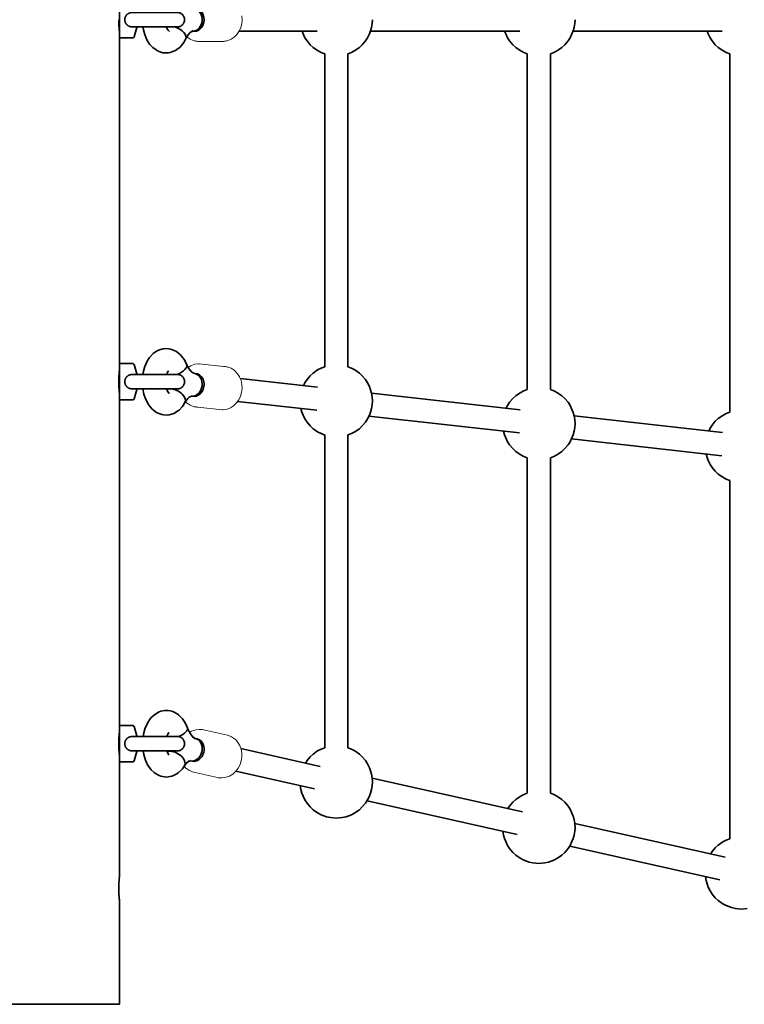
# Model space of a CAD drawing. Units: millimetres. Extents: x 3131 to 13613, y -4534 to 4350.
# Drawn here: x 11111 to 11611, y 60 to 740 of the extents above; entities that cross this region are included whole.
import ezdxf

# ---------------------------------------------------------------- set-up
doc = ezdxf.new("R2010")
doc.units = ezdxf.units.MM
doc.header["$LTSCALE"] = 5
doc.linetypes.add('AUSGEZOGEN', pattern=[0])
doc.layers.add('Layer40', color=7, linetype='Continuous')

# ---------------------------------------------------------------- blocks, each defined once
blk = doc.blocks.new('0925332-Trapeznetzaufgang_nNn051')
at = {"layer": 'Layer40', "color": 52, "linetype": 'AUSGEZOGEN', "lineweight": 35}
for p, q in [((11208.22, 762.23), (11205.83, 761.28)), ((11209.44, 762.68), (11208.22, 762.23)), ((11210.72, 762.83), (11209.44, 762.68)), ((11213.24, 762.93), (11210.72, 762.83)), ((11214.53, 762.78), (11213.24, 762.93)), ((11216.99, 762), (11214.53, 762.78)), ((11218.17, 761.56), (11216.99, 762)), ((11200.05, 755.68), (11198.48, 752.75)), ((11201.9, 758), (11200.05, 755.68)), ((11202.64, 758.87), (11201.9, 758)), ((11204.81, 760.58), (11202.64, 758.87)), ((11205.83, 761.28), (11204.81, 760.58)), ((11219.2, 760.85), (11218.17, 761.56)), ((11221.42, 759.31), (11219.2, 760.85)), ((11223.42, 757.03), (11221.42, 759.31)), ((11224.08, 756.25), (11223.42, 757.03)), ((11225.72, 753.45), (11224.08, 756.25)), ((11197.05, 748.79), (11196.27, 745.24)), ((11198.19, 752), (11197.05, 748.79)), ((11198.48, 752.75), (11198.19, 752)), ((11213.55, 747.09), (11214.39, 748.14)), ((11226.36, 752.2), (11225.72, 753.45)), ((11228.26, 749.42), (11226.36, 752.2)), ((11229.63, 748.28), (11227.94, 749.89)), ((11230.8, 747.79), (11229.27, 748.62)), ((11231.8, 747.85), (11230.15, 748.14)), ((11196.27, 745.24), (11196.25, 745)), ((11212.59, 745), (11213.13, 746.52)), ((11212.91, 745.91), (11213.55, 747.09)), ((11213.75, 747.34), (11214.29, 747.55)), ((11213.76, 747.36), (11214.49, 747.93)), ((11231.83, 748), (11230.93, 748)), ((11196.28, 735), (11196.41, 733.95)), ((11212.63, 734.82), (11212.59, 735)), ((11213.29, 733.13), (11212.63, 734.82)), ((11196.41, 733.95), (11197.27, 730.46)), ((11197.27, 730.46), (11198.49, 727.34)), ((11213.72, 732.65), (11212.99, 733.91)), ((11213.83, 732.55), (11213.67, 732.74)), ((11214.69, 731.96), (11213.83, 732.55)), ((11225.72, 726.55), (11227.49, 729.58)), ((11227.43, 729.49), (11228.8, 731.04)), ((11228.8, 731.04), (11230.98, 732.56)), ((11229.79, 731.73), (11230.94, 732.1)), ((11230.64, 732), (11231.83, 732)), ((11198.49, 727.34), (11198.8, 726.55)), ((11198.8, 726.55), (11200.44, 723.75)), ((11200.44, 723.75), (11201.1, 722.97)), ((11201.1, 722.97), (11203.1, 720.69)), ((11219.71, 719.42), (11221.88, 721.13)), ((11221.88, 721.13), (11222.62, 722)), ((11222.62, 722), (11224.47, 724.32)), ((11224.47, 724.32), (11225.72, 726.55)), ((11203.1, 720.69), (11205.32, 719.15)), ((11205.32, 719.15), (11206.35, 718.44)), ((11206.35, 718.44), (11207.53, 718)), ((11207.53, 718), (11209.99, 717.22)), ((11209.99, 717.22), (11211.28, 717.07)), ((11211.28, 717.07), (11213.8, 717.17)), ((11213.8, 717.17), (11215.08, 717.32)), ((11215.08, 717.32), (11216.3, 717.77)), ((11216.3, 717.77), (11218.69, 718.72)), ((11218.69, 718.72), (11219.71, 719.42))]:
    blk.add_line(p, q, dxfattribs=at)
for centre, major_axis, ratio, start_param, end_param in [((11218.63, 749.77), (-7.21, -3.46), 0.539838, 1.255329, 3.200424), ((11218.63, 749.77), (-7.21, -3.46), 0.539838, 0.378039, 0.433131), ((11230.51, 740), (0, -8), 0.829038, 0.032345, 2.945243), ((11231.83, 740), (0, 8), 0.829038, 3.141593, 6.283185), ((11218.63, 730.23), (-7.21, 3.46), 0.539838, 5.850055, 5.908991), ((11218.63, 730.23), (-7.21, 3.46), 0.539838, 3.082761, 5.027856)]:
    blk.add_ellipse(centre, major_axis=major_axis, ratio=ratio, start_param=start_param, end_param=end_param, dxfattribs=at)
blk = doc.blocks.new('Netzkausche_nNn050')
blk.add_blockref('0925332-Trapeznetzaufgang_nNn051', (0, 0))
blk = doc.blocks.new('0925332-Trapeznetzaufgang_nNn055')
at = {"layer": 'Layer40', "color": 52, "linetype": 'AUSGEZOGEN', "lineweight": 35}
for p, q in [((11204.31, 510.08), (11203.35, 509.42)), ((11206.62, 511.6), (11204.31, 510.08)), ((11207.8, 512.04), (11206.62, 511.6)), ((11210.27, 512.73), (11207.8, 512.04)), ((11211.56, 512.89), (11210.27, 512.73)), ((11214.08, 512.7), (11211.56, 512.89)), ((11215.36, 512.55), (11214.08, 512.7)), ((11216.57, 512.1), (11215.36, 512.55)), ((11218.96, 511.07), (11216.57, 512.1)), ((11219.97, 510.37), (11218.96, 511.07)), ((11222.12, 508.59), (11219.97, 510.37)), ((11198.99, 503.67), (11197.65, 500.4)), ((11200.65, 506.41), (11198.99, 503.67)), ((11201.32, 507.21), (11200.65, 506.41)), ((11203.35, 509.42), (11201.32, 507.21)), ((11222.84, 507.73), (11222.12, 508.59)), ((11224.67, 505.34), (11222.84, 507.73)), ((11226.21, 502.37), (11224.67, 505.34)), ((11197.41, 499.78), (11196.52, 496.32)), ((11197.65, 500.4), (11197.41, 499.78)), ((11213.09, 496.14), (11213.84, 497.38)), ((11213.73, 497.2), (11213.95, 497.44)), ((11226.81, 501.05), (11226.21, 502.37)), ((11228.6, 498.06), (11226.81, 501.05)), ((11229.93, 496.65), (11228.51, 498.22)), ((11231.08, 495.9), (11229.88, 496.7)), ((11196.52, 496.32), (11196.34, 495)), ((11212.65, 495), (11212.73, 495.28)), ((11212.71, 495.21), (11213.09, 496.14)), ((11232.08, 495.71), (11230.82, 496.08)), ((11232.11, 495.72), (11232.03, 495.73)), ((11196.27, 485), (11196.99, 481.46)), ((11213.1, 483.57), (11212.61, 485)), ((11213.51, 482.95), (11212.92, 484.1)), ((11214.34, 481.87), (11213.51, 482.95)), ((11196.99, 481.46), (11198.1, 478.21)), ((11198.1, 478.21), (11198.39, 477.48)), ((11198.39, 477.48), (11199.92, 474.5)), ((11214.25, 482.39), (11213.79, 482.59)), ((11214.45, 482.04), (11213.79, 482.58)), ((11225.27, 475.52), (11227.14, 478.34)), ((11226.87, 477.94), (11228.5, 479.55)), ((11228.21, 479.26), (11229.67, 480.09)), ((11229.11, 479.77), (11230.67, 480.09)), ((11229.81, 479.91), (11230.23, 479.9)), ((11230.23, 479.9), (11231.55, 479.75)), ((11199.92, 474.5), (11201.75, 472.12)), ((11201.75, 472.12), (11202.48, 471.26)), ((11202.48, 471.26), (11204.63, 469.48)), ((11204.63, 469.48), (11205.64, 468.78)), ((11217.98, 468.25), (11220.28, 469.76)), ((11220.28, 469.76), (11221.25, 470.43)), ((11221.25, 470.43), (11223.28, 472.64)), ((11223.28, 472.64), (11223.95, 473.44)), ((11223.95, 473.44), (11225.27, 475.52)), ((11205.64, 468.78), (11208.03, 467.75)), ((11208.03, 467.75), (11209.24, 467.3)), ((11209.24, 467.3), (11210.52, 467.15)), ((11210.52, 467.15), (11213.04, 466.96)), ((11213.04, 466.96), (11214.33, 467.12)), ((11214.33, 467.12), (11216.8, 467.81)), ((11216.8, 467.81), (11217.98, 468.25))]:
    blk.add_line(p, q, dxfattribs=at)
for centre, major_axis, ratio, start_param, end_param in [((11218.99, 498.96), (-7.37, -3.11), 0.499382, 1.473665, 3.225399), ((11230.51, 487.88), (0.89, 7.95), 0.827411, 3.23416, 6.179403), ((11231.83, 487.73), (0.89, 7.95), 0.827411, 3.23416, 6.375753), ((11218.31, 479.46), (-7.03, 3.82), 0.578177, 5.544718, 5.873018), ((11218.31, 479.46), (-7.03, 3.82), 0.578177, 3.111292, 5.390254)]:
    blk.add_ellipse(centre, major_axis=major_axis, ratio=ratio, start_param=start_param, end_param=end_param, dxfattribs=at)
blk = doc.blocks.new('Netzkausche_nNn054')
blk.add_blockref('0925332-Trapeznetzaufgang_nNn055', (0, 0))
blk = doc.blocks.new('0925332-Trapeznetzaufgang_nNn059')
at = {"layer": 'Layer40', "color": 52, "linetype": 'AUSGEZOGEN', "lineweight": 35}
for p, q in [((11204.15, 260), (11202.05, 258.02)), ((11205.14, 260.69), (11204.15, 260)), ((11207.49, 261.94), (11205.14, 260.69)), ((11208.69, 262.39), (11207.49, 261.94)), ((11211.18, 262.8), (11208.69, 262.39)), ((11212.48, 262.96), (11211.18, 262.8)), ((11213.77, 262.8), (11212.48, 262.96)), ((11216.26, 262.34), (11213.77, 262.8)), ((11217.45, 261.9), (11216.26, 262.34)), ((11219.8, 260.6), (11217.45, 261.9)), ((11220.79, 259.92), (11219.8, 260.6)), ((11222.87, 257.9), (11220.79, 259.92)), ((11199.6, 254.64), (11198.15, 251.52)), ((11201.35, 257.19), (11199.6, 254.64)), ((11202.05, 258.02), (11201.35, 257.19)), ((11223.57, 257.08), (11222.87, 257.9)), ((11225.31, 254.49), (11223.57, 257.08)), ((11226.74, 251.35), (11225.31, 254.49)), ((11196.87, 247.49), (11196.44, 245)), ((11197.89, 250.84), (11196.87, 247.49)), ((11198.15, 251.52), (11197.89, 250.84)), ((11212.77, 245), (11213.04, 245.87)), ((11212.94, 245.55), (11213.43, 246.6)), ((11213.43, 246.6), (11214.22, 247.75)), ((11213.89, 247.26), (11214.33, 247.69)), ((11213.95, 247.33), (11214.14, 247.43)), ((11227.29, 249.97), (11226.74, 251.35)), ((11228.98, 246.79), (11227.29, 249.97)), ((11230.98, 244.26), (11228.98, 246.79)), ((11232.39, 243.42), (11230.37, 245.02)), ((11233.57, 243.22), (11231.65, 244.01)), ((11233.67, 243.38), (11232.58, 243.63)), ((11196.43, 235), (11196.83, 232.61)), ((11196.83, 232.61), (11197.83, 229.23)), ((11213, 234.14), (11212.75, 235)), ((11213.39, 233.38), (11212.92, 234.42)), ((11214.18, 232.22), (11213.39, 233.38)), ((11214.29, 232.26), (11213.88, 232.66)), ((11214.1, 232.5), (11213.96, 232.58)), ((11197.83, 229.23), (11198.09, 228.57)), ((11198.09, 228.57), (11199.52, 225.42)), ((11199.52, 225.42), (11201.26, 222.84)), ((11223.47, 222.73), (11224.86, 224.66)), ((11224.86, 224.66), (11226.83, 227.27)), ((11226.32, 226.59), (11228.23, 228.21)), ((11227.61, 227.69), (11229.41, 228.49)), ((11228.35, 228.02), (11229.11, 228.09)), ((11228.87, 228.06), (11229.99, 227.81)), ((11201.26, 222.84), (11201.95, 222.01)), ((11201.95, 222.01), (11204.04, 220)), ((11204.04, 220), (11205.03, 219.31)), ((11205.03, 219.31), (11207.37, 218.02)), ((11207.37, 218.02), (11208.56, 217.57)), ((11216.14, 217.53), (11217.33, 217.98)), ((11217.33, 217.98), (11219.69, 219.23)), ((11219.69, 219.23), (11220.68, 219.91)), ((11220.68, 219.91), (11222.77, 221.9)), ((11222.77, 221.9), (11223.47, 222.73)), ((11208.56, 217.57), (11211.06, 217.11)), ((11211.06, 217.11), (11212.35, 216.96)), ((11212.35, 216.96), (11213.64, 217.11)), ((11213.64, 217.11), (11216.14, 217.53))]:
    blk.add_line(p, q, dxfattribs=at)
for centre, major_axis, ratio, start_param, end_param in [((11219.41, 248.23), (-7.5, -2.77), 0.457206, 1.60393, 3.247035), ((11230.52, 235.89), (1.75, 7.81), 0.822573, 3.171111, 6.073212), ((11231.83, 235.6), (1.75, 7.81), 0.822573, 3.127969, 6.269562), ((11218.05, 228.85), (-6.81, 4.2), 0.614051, 3.143561, 5.855689)]:
    blk.add_ellipse(centre, major_axis=major_axis, ratio=ratio, start_param=start_param, end_param=end_param, dxfattribs=at)
blk = doc.blocks.new('Netzkausche_nNn058')
blk.add_blockref('0925332-Trapeznetzaufgang_nNn059', (0, 0))
blk = doc.blocks.new('Netz-2_nNn049')
at = {"layer": 'Layer40', "color": 7, "linetype": 'AUSGEZOGEN', "lineweight": 18}
for p, q in [((11264.69, 740), (11264.47, 742.76)), ((11262.72, 732.13), (11263.8, 734.58)), ((11263.8, 734.58), (11264.47, 737.24)), ((11264.47, 737.24), (11264.69, 740)), ((11226.6, 728.06), (11226.82, 727.84)), ((11226.82, 727.84), (11228.92, 726.49)), ((11257.11, 726.49), (11259.21, 727.84)), ((11259.21, 727.84), (11261.04, 729.66)), ((11261.04, 729.66), (11262.55, 731.88)), ((11262.55, 731.88), (11262.72, 732.13)), ((11228.92, 726.49), (11229.35, 726.23)), ((11229.35, 726.23), (11231.67, 725.38)), ((11231.67, 725.38), (11232.2, 725.29)), ((11234.63, 725), (11251.4, 725)), ((11253.83, 725.29), (11254.36, 725.38)), ((11254.36, 725.38), (11256.68, 726.23)), ((11256.68, 726.23), (11257.11, 726.49)), ((11229.39, 501.02), (11227.53, 499.85)), ((11229.83, 501.22), (11229.39, 501.02)), ((11232.18, 502.07), (11229.83, 501.22)), ((11234.6, 502.36), (11232.18, 502.07)), ((11235.15, 502.39), (11234.6, 502.36)), ((11251.89, 500.51), (11235.15, 502.39)), ((11254.83, 500.07), (11254.31, 500.22)), ((11257.12, 499.22), (11254.83, 500.07)), ((11259.21, 497.85), (11257.12, 499.22)), ((11259.59, 497.55), (11259.21, 497.85)), ((11261.37, 495.74), (11259.59, 497.55)), ((11262.79, 493.53), (11261.37, 495.74)), ((11262.95, 493.22), (11262.79, 493.53)), ((11263.95, 490.77), (11262.95, 493.22)), ((11264.52, 488.12), (11263.95, 490.77)), ((11264.33, 482.61), (11264.65, 485.37)), ((11264.65, 485.37), (11264.52, 488.12)), ((11225.68, 476.14), (11226.4, 475.41)), ((11260.86, 475.38), (11262.4, 477.52)), ((11262.4, 477.52), (11263.57, 479.96)), ((11263.57, 479.96), (11264.33, 482.61)), ((11226.4, 475.41), (11226.78, 475.11)), ((11226.78, 475.11), (11228.87, 473.74)), ((11228.87, 473.74), (11231.16, 472.89)), ((11231.16, 472.89), (11231.68, 472.74)), ((11234.1, 472.45), (11250.84, 470.57)), ((11250.84, 470.57), (11251.39, 470.61)), ((11251.39, 470.61), (11253.81, 470.89)), ((11253.81, 470.89), (11256.16, 471.74)), ((11256.16, 471.74), (11256.6, 471.94)), ((11256.6, 471.94), (11258.74, 473.29)), ((11258.74, 473.29), (11260.64, 475.1)), ((11260.64, 475.1), (11260.86, 475.38)), ((11229.85, 248.61), (11228.46, 247.76)), ((11232.18, 249.44), (11229.85, 248.61)), ((11232.67, 249.6), (11232.18, 249.44)), ((11235.1, 249.88), (11232.67, 249.6)), ((11235.65, 249.86), (11235.1, 249.88)), ((11254.7, 245.83), (11238.06, 249.57)), ((11257.48, 244.77), (11256.98, 244.98)), ((11259.52, 243.41), (11257.48, 244.77)), ((11259.89, 243.06), (11259.52, 243.41)), ((11261.6, 241.25), (11259.89, 243.06)), ((11262.96, 239.05), (11261.6, 241.25)), ((11263.1, 238.69), (11262.96, 239.05)), ((11264.01, 236.26), (11263.1, 238.69)), ((11264.5, 233.63), (11264.01, 236.26)), ((11264.53, 230.89), (11264.5, 233.63)), ((11224.72, 224.46), (11225.96, 223.15)), ((11262, 223.08), (11263.26, 225.51)), ((11263.26, 225.51), (11264.11, 228.15)), ((11264.11, 228.15), (11264.53, 230.89)), ((11225.96, 223.15), (11226.34, 222.8)), ((11226.34, 222.8), (11228.38, 221.43)), ((11228.38, 221.43), (11228.88, 221.22)), ((11231.15, 220.38), (11247.8, 216.64)), ((11256.01, 217.59), (11258.2, 218.93)), ((11258.2, 218.93), (11260.16, 220.74)), ((11260.16, 220.74), (11260.39, 220.95)), ((11260.39, 220.95), (11262, 223.08)), ((11250.21, 216.35), (11250.75, 216.32)), ((11250.75, 216.32), (11253.18, 216.61)), ((11253.18, 216.61), (11253.68, 216.77)), ((11253.68, 216.77), (11256.01, 217.59))]:
    blk.add_line(p, q, dxfattribs=at)
at = {"layer": 'Layer40', "color": 179, "linetype": 'AUSGEZOGEN', "lineweight": 35}
for p, q in [((11353.38, 732.28), (11354.1, 734.68)), ((11354.1, 734.68), (11354.54, 737.29)), ((11354.54, 737.29), (11354.69, 740)), ((11493.18, 732.28), (11493.9, 734.68)), ((11493.9, 734.68), (11494.34, 737.29)), ((11494.34, 737.29), (11494.49, 740)), ((11306.11, 732), (11306.82, 730.18)), ((11306.82, 730.18), (11308.05, 727.5)), ((11351.34, 727.5), (11352.57, 730.18)), ((11352.57, 730.18), (11353.38, 732.28)), ((11445.91, 732), (11446.61, 730.18)), ((11446.61, 730.18), (11447.84, 727.5)), ((11491.13, 727.5), (11492.36, 730.18)), ((11492.36, 730.18), (11493.18, 732.28)), ((11585.71, 732), (11586.41, 730.18)), ((11586.41, 730.18), (11587.64, 727.5)), ((11308.05, 727.5), (11309.54, 725.3)), ((11309.54, 725.3), (11311.72, 722.72)), ((11311.72, 722.72), (11313.73, 720.8)), ((11345.65, 720.8), (11347.66, 722.72)), ((11347.66, 722.72), (11349.84, 725.3)), ((11349.84, 725.3), (11351.34, 727.5)), ((11447.84, 727.5), (11449.34, 725.3)), ((11449.34, 725.3), (11451.52, 722.72)), ((11451.52, 722.72), (11453.53, 720.8)), ((11485.45, 720.8), (11487.46, 722.72)), ((11487.46, 722.72), (11489.64, 725.3)), ((11489.64, 725.3), (11491.13, 727.5)), ((11587.64, 727.5), (11589.14, 725.3)), ((11589.14, 725.3), (11591.31, 722.72)), ((11591.31, 722.72), (11593.32, 720.8)), ((11313.73, 720.8), (11316.82, 718.66)), ((11316.82, 718.66), (11319.24, 717.35)), ((11319.24, 717.35), (11321.72, 716.42)), ((11337.69, 716.43), (11340.14, 717.35)), ((11340.14, 717.35), (11342.56, 718.66)), ((11342.56, 718.66), (11345.65, 720.8)), ((11453.53, 720.8), (11456.61, 718.66)), ((11456.61, 718.66), (11459.04, 717.35)), ((11459.04, 717.35), (11461.52, 716.42)), ((11477.49, 716.43), (11479.94, 717.35)), ((11479.94, 717.35), (11482.36, 718.66)), ((11482.36, 718.66), (11485.45, 720.8)), ((11593.32, 720.8), (11596.41, 718.66)), ((11596.41, 718.66), (11598.84, 717.35)), ((11598.84, 717.35), (11601.32, 716.42)), ((11316.82, 498.09), (11313.73, 495.96)), ((11319.24, 499.41), (11316.82, 498.09)), ((11321.72, 500.33), (11319.24, 499.41)), ((11340.14, 499.41), (11337.69, 500.32)), ((11342.56, 498.09), (11340.14, 499.41)), ((11345.65, 495.96), (11342.56, 498.09)), ((11309.54, 491.45), (11308.05, 489.25)), ((11311.72, 494.04), (11309.54, 491.45)), ((11313.73, 495.96), (11311.72, 494.04)), ((11347.66, 494.04), (11345.65, 495.96)), ((11349.84, 491.45), (11347.66, 494.04)), ((11351.34, 489.25), (11349.84, 491.45)), ((11308.05, 489.25), (11307.15, 487.3)), ((11352.57, 486.57), (11351.34, 489.25)), ((11353.38, 484.47), (11352.57, 486.57)), ((11354.1, 482.07), (11353.38, 484.47)), ((11459.04, 483.72), (11456.61, 482.41)), ((11461.52, 484.65), (11459.04, 483.72)), ((11479.94, 483.72), (11477.49, 484.64)), ((11482.36, 482.41), (11479.94, 483.72)), ((11354.54, 479.46), (11354.1, 482.07)), ((11354.69, 476.75), (11354.54, 479.46)), ((11354.54, 474.04), (11354.69, 476.75)), ((11451.52, 478.35), (11449.34, 475.77)), ((11453.53, 480.27), (11451.52, 478.35)), ((11456.61, 482.41), (11453.53, 480.27)), ((11485.45, 480.27), (11482.36, 482.41)), ((11487.46, 478.35), (11485.45, 480.27)), ((11489.64, 475.77), (11487.46, 478.35)), ((11305.28, 471.48), (11305.28, 471.44)), ((11305.28, 471.44), (11306, 469.04)), ((11353.38, 469.04), (11354.1, 471.44)), ((11354.1, 471.44), (11354.54, 474.04)), ((11447.84, 473.57), (11446.95, 471.61)), ((11449.34, 475.77), (11447.84, 473.57)), ((11491.13, 473.57), (11489.64, 475.77)), ((11492.36, 470.89), (11491.13, 473.57)), ((11493.18, 468.78), (11492.36, 470.89)), ((11306, 469.04), (11306.82, 466.93)), ((11306.82, 466.93), (11308.05, 464.25)), ((11308.05, 464.25), (11309.54, 462.05)), ((11349.84, 462.05), (11351.34, 464.25)), ((11351.34, 464.25), (11352.57, 466.93)), ((11352.57, 466.93), (11353.38, 469.04)), ((11493.9, 466.38), (11493.18, 468.78)), ((11494.34, 463.78), (11493.9, 466.38)), ((11494.49, 461.07), (11494.34, 463.78)), ((11591.31, 462.67), (11589.14, 460.08)), ((11593.32, 464.59), (11591.31, 462.67)), ((11596.41, 466.72), (11593.32, 464.59)), ((11598.84, 468.04), (11596.41, 466.72)), ((11601.32, 468.96), (11598.84, 468.04)), ((11309.54, 462.05), (11311.72, 459.47)), ((11311.72, 459.47), (11313.73, 457.55)), ((11313.73, 457.55), (11316.82, 455.41)), ((11342.56, 455.41), (11345.65, 457.55)), ((11345.65, 457.55), (11347.66, 459.47)), ((11347.66, 459.47), (11349.84, 462.05)), ((11445.07, 455.79), (11445.08, 455.75)), ((11445.08, 455.75), (11445.8, 453.35)), ((11493.18, 453.35), (11493.9, 455.75)), ((11493.9, 455.75), (11494.34, 458.36)), ((11494.34, 458.36), (11494.49, 461.07)), ((11587.64, 457.88), (11586.74, 455.93)), ((11589.14, 460.08), (11587.64, 457.88)), ((11316.82, 455.41), (11319.24, 454.1)), ((11319.24, 454.1), (11321.72, 453.17)), ((11337.69, 453.18), (11340.14, 454.1)), ((11340.14, 454.1), (11342.56, 455.41)), ((11445.8, 453.35), (11446.61, 451.25)), ((11446.61, 451.25), (11447.84, 448.57)), ((11491.13, 448.57), (11492.36, 451.25)), ((11492.36, 451.25), (11493.18, 453.35)), ((11447.84, 448.57), (11449.34, 446.37)), ((11449.34, 446.37), (11451.52, 443.78)), ((11451.52, 443.78), (11453.53, 441.86)), ((11485.45, 441.86), (11487.46, 443.78)), ((11487.46, 443.78), (11489.64, 446.37)), ((11489.64, 446.37), (11491.13, 448.57)), ((11453.53, 441.86), (11456.61, 439.73)), ((11456.61, 439.73), (11459.04, 438.42)), ((11459.04, 438.42), (11461.52, 437.49)), ((11477.49, 437.5), (11479.94, 438.42)), ((11479.94, 438.42), (11482.36, 439.73)), ((11482.36, 439.73), (11485.45, 441.86)), ((11584.87, 440.11), (11584.88, 440.07)), ((11584.88, 440.07), (11585.6, 437.67)), ((11585.6, 437.67), (11586.41, 435.56)), ((11586.41, 435.56), (11587.64, 432.88)), ((11587.64, 432.88), (11589.14, 430.68)), ((11589.14, 430.68), (11591.31, 428.1)), ((11591.31, 428.1), (11593.32, 426.18)), ((11593.32, 426.18), (11596.41, 424.04)), ((11596.41, 424.04), (11598.84, 422.73)), ((11598.84, 422.73), (11601.32, 421.8)), ((11313.73, 232.82), (11311.72, 230.9)), ((11316.82, 234.95), (11313.73, 232.82)), ((11319.24, 236.27), (11316.82, 234.95)), ((11321.72, 237.19), (11319.24, 236.27)), ((11340.14, 236.27), (11337.69, 237.18)), ((11342.56, 234.95), (11340.14, 236.27)), ((11345.65, 232.82), (11342.56, 234.95)), ((11347.66, 230.9), (11345.65, 232.82)), ((11309.54, 228.31), (11308.38, 226.6)), ((11311.72, 230.9), (11309.54, 228.31)), ((11349.84, 228.31), (11347.66, 230.9)), ((11351.34, 226.11), (11349.84, 228.31)), ((11352.57, 223.43), (11351.34, 226.11)), ((11353.38, 221.33), (11352.57, 223.43)), ((11354.1, 218.93), (11353.38, 221.33)), ((11354.54, 216.32), (11354.1, 218.93)), ((11304.83, 211), (11304.84, 210.9)), ((11304.84, 210.9), (11305.28, 208.3)), ((11354.1, 208.3), (11354.54, 210.9)), ((11354.69, 213.61), (11354.54, 216.32)), ((11354.54, 210.9), (11354.69, 213.61)), ((11305.28, 208.3), (11306, 205.9)), ((11306, 205.9), (11306.82, 203.79)), ((11352.57, 203.79), (11353.38, 205.9)), ((11353.38, 205.9), (11354.1, 208.3)), ((11459.04, 204.86), (11456.61, 203.55)), ((11461.52, 205.79), (11459.04, 204.86)), ((11479.94, 204.86), (11477.49, 205.78)), ((11482.36, 203.55), (11479.94, 204.86)), ((11306.82, 203.79), (11308.05, 201.11)), ((11308.05, 201.11), (11309.54, 198.91)), ((11309.54, 198.91), (11311.72, 196.33)), ((11347.66, 196.33), (11349.84, 198.91)), ((11349.84, 198.91), (11351.34, 201.11)), ((11351.34, 201.11), (11352.57, 203.79)), ((11451.52, 199.49), (11449.34, 196.91)), ((11453.53, 201.41), (11451.52, 199.49)), ((11456.61, 203.55), (11453.53, 201.41)), ((11485.45, 201.41), (11482.36, 203.55)), ((11487.46, 199.49), (11485.45, 201.41)), ((11489.64, 196.91), (11487.46, 199.49)), ((11311.72, 196.33), (11313.73, 194.41)), ((11313.73, 194.41), (11316.82, 192.27)), ((11316.82, 192.27), (11319.24, 190.96)), ((11319.24, 190.96), (11322.97, 189.56)), ((11336.41, 189.56), (11340.14, 190.96)), ((11340.14, 190.96), (11342.56, 192.27)), ((11342.56, 192.27), (11345.65, 194.41)), ((11345.65, 194.41), (11347.66, 196.33)), ((11449.34, 196.91), (11448.17, 195.19)), ((11491.13, 194.71), (11489.64, 196.91)), ((11492.36, 192.03), (11491.13, 194.71)), ((11493.18, 189.92), (11492.36, 192.03)), ((11322.97, 189.56), (11325.65, 189.09)), ((11325.65, 189.09), (11329.69, 188.61)), ((11329.69, 188.61), (11333.73, 189.09)), ((11333.73, 189.09), (11336.41, 189.56)), ((11493.9, 187.52), (11493.18, 189.92)), ((11494.34, 184.92), (11493.9, 187.52)), ((11494.49, 182.21), (11494.34, 184.92)), ((11444.63, 179.59), (11444.64, 179.5)), ((11444.64, 179.5), (11445.08, 176.89)), ((11445.08, 176.89), (11445.8, 174.49)), ((11493.18, 174.49), (11493.9, 176.89)), ((11493.9, 176.89), (11494.34, 179.5)), ((11494.34, 179.5), (11494.49, 182.21)), ((11445.8, 174.49), (11446.61, 172.39)), ((11446.61, 172.39), (11447.84, 169.71)), ((11491.13, 169.71), (11492.36, 172.39)), ((11492.36, 172.39), (11493.18, 174.49)), ((11593.32, 170.01), (11591.31, 168.09)), ((11596.41, 172.14), (11593.32, 170.01)), ((11598.84, 173.46), (11596.41, 172.14)), ((11601.32, 174.38), (11598.84, 173.46)), ((11447.84, 169.71), (11449.34, 167.51)), ((11449.34, 167.51), (11451.52, 164.92)), ((11451.52, 164.92), (11453.53, 163)), ((11485.45, 163), (11487.46, 164.92)), ((11487.46, 164.92), (11489.64, 167.51)), ((11489.64, 167.51), (11491.13, 169.71)), ((11589.14, 165.5), (11587.97, 163.79)), ((11591.31, 168.09), (11589.14, 165.5)), ((11453.53, 163), (11456.61, 160.87)), ((11456.61, 160.87), (11459.04, 159.55)), ((11459.04, 159.55), (11462.77, 158.16)), ((11462.77, 158.16), (11465.45, 157.69)), ((11465.45, 157.69), (11469.49, 157.21)), ((11469.49, 157.21), (11473.53, 157.69)), ((11473.53, 157.69), (11476.21, 158.16)), ((11476.21, 158.16), (11479.94, 159.55)), ((11479.94, 159.55), (11482.36, 160.87)), ((11482.36, 160.87), (11485.45, 163)), ((11584.43, 148.19), (11584.44, 148.09)), ((11584.44, 148.09), (11584.88, 145.49)), ((11584.88, 145.49), (11585.6, 143.09)), ((11585.6, 143.09), (11586.41, 140.98)), ((11586.41, 140.98), (11587.64, 138.3)), ((11587.64, 138.3), (11589.14, 136.1)), ((11589.14, 136.1), (11591.31, 133.52)), ((11591.31, 133.52), (11593.32, 131.6)), ((11593.32, 131.6), (11596.41, 129.46)), ((11596.41, 129.46), (11598.84, 128.15)), ((11598.84, 128.15), (11602.57, 126.75)), ((11602.57, 126.75), (11605.24, 126.28)), ((11605.24, 126.28), (11609.29, 125.8)), ((11609.29, 125.8), (11613.33, 126.28))]:
    blk.add_line(p, q, dxfattribs=at)
at = {"layer": 'Layer40', "color": 52, "linetype": 'AUSGEZOGEN', "lineweight": 35}
for p, q in [((11262.63, 732), (11316.51, 732)), ((11353.27, 732), (11456.31, 732)), ((11493.07, 732), (11596.11, 732)), ((11321.69, 716.43), (11321.69, 500.32)), ((11337.69, 500.3), (11337.69, 716.46)), ((11461.49, 716.43), (11461.49, 484.64)), ((11477.49, 484.61), (11477.49, 716.46)), ((11601.29, 716.43), (11601.29, 468.95)), ((11316.76, 486.22), (11263.36, 492.21)), ((11261.58, 476.38), (11316.26, 470.24)), ((11456.56, 470.53), (11354.11, 482.03)), ((11352.23, 466.21), (11456.05, 454.56)), ((11596.35, 454.85), (11493.9, 466.34)), ((11321.69, 453.18), (11321.69, 237.18)), ((11337.69, 237.16), (11337.69, 453.21)), ((11492.03, 450.52), (11595.85, 438.87)), ((11461.49, 437.5), (11461.49, 205.78)), ((11477.49, 205.75), (11477.49, 437.52)), ((11601.29, 421.81), (11601.29, 174.37)), ((11318.51, 224.32), (11263.89, 236.59)), ((11260.41, 220.98), (11314.77, 208.77)), ((11458.31, 192.92), (11354.55, 216.23)), ((11351, 200.63), (11454.57, 177.36)), ((11598.1, 161.51), (11494.34, 184.82)), ((11490.8, 169.22), (11594.37, 145.96))]:
    blk.add_line(p, q, dxfattribs=at)
at = {"layer": 'Layer40', "color": 7, "linetype": 'AUSGEZOGEN', "lineweight": 18}
for centre, major_axis, ratio, start_param, end_param in [((11234.63, 740), (0, -15), 0.829038, 6.086836, 6.283185), ((11251.4, 740), (0, -15), 0.829038, 0, 0.19635), ((11251.37, 485.54), (-1.67, -14.91), 0.827411, 3.03781, 3.23416), ((11234.62, 487.42), (1.67, 14.91), 0.827411, 3.03781, 3.23416), ((11234.61, 234.97), (3.29, 14.64), 0.822573, 6.269562, 6.465911), ((11251.25, 231.23), (-3.29, -14.64), 0.822573, 2.93162, 3.127969), ((11234.61, 234.97), (3.29, 14.64), 0.822573, 2.93162, 3.127969), ((11251.25, 231.23), (-3.29, -14.64), 0.822573, 6.269562, 6.465911)]:
    blk.add_ellipse(centre, major_axis=major_axis, ratio=ratio, start_param=start_param, end_param=end_param, dxfattribs=at)
for name in ['Netzkausche_nNn050', 'Netzkausche_nNn054', 'Netzkausche_nNn058']:
    blk.add_blockref(name, (0, 0))
blk = doc.blocks.new('Ringmutter-M10_nNn062')
at = {"layer": 'Layer40', "color": 7, "linetype": 'AUSGEZOGEN', "lineweight": 35}
for p, q in [((11189.22, 252.5), (11179.97, 252.5)), ((11179.97, 252.5), (11179.97, 227.5)), ((11189.32, 252.5), (11189.22, 252.5)), ((11189.41, 252.48), (11189.32, 252.5)), ((11189.51, 252.46), (11189.41, 252.48)), ((11189.6, 252.42), (11189.51, 252.46)), ((11189.69, 252.38), (11189.6, 252.42)), ((11189.78, 252.33), (11189.69, 252.38)), ((11189.85, 252.27), (11189.78, 252.33)), ((11189.93, 252.21), (11189.85, 252.27)), ((11189.99, 252.13), (11189.93, 252.21)), ((11190.05, 252.06), (11189.99, 252.13)), ((11190.1, 251.97), (11190.05, 252.06)), ((11190.14, 251.88), (11190.1, 251.97)), ((11190.18, 251.79), (11190.14, 251.88)), ((11190.18, 251.77), (11190.18, 251.79)), ((11191.97, 245.5), (11190.18, 251.77)), ((11189.27, 245), (11219.97, 245)), ((11191.97, 245), (11191.97, 245.5)), ((11220.46, 244.98), (11219.97, 245)), ((11220.95, 244.9), (11220.46, 244.98)), ((11221.43, 244.78), (11220.95, 244.9)), ((11183.79, 239.51), (11183.77, 239.85)), ((11183.79, 239.51), (11183.79, 239.51)), ((11221.89, 244.62), (11221.43, 244.78)), ((11222.33, 244.41), (11221.89, 244.62)), ((11222.75, 244.16), (11222.33, 244.41)), ((11223.15, 243.87), (11222.75, 244.16)), ((11223.51, 243.54), (11223.15, 243.87)), ((11223.84, 243.17), (11223.51, 243.54)), ((11224.13, 242.78), (11223.84, 243.17)), ((11224.38, 242.36), (11224.13, 242.78)), ((11224.59, 241.91), (11224.38, 242.36)), ((11224.38, 237.64), (11224.59, 238.09)), ((11224.76, 241.45), (11224.59, 241.91)), ((11224.59, 238.09), (11224.76, 238.55)), ((11224.88, 240.98), (11224.76, 241.45)), ((11224.76, 238.55), (11224.88, 239.02)), ((11224.95, 240.49), (11224.88, 240.98)), ((11224.88, 239.02), (11224.95, 239.51)), ((11224.97, 240), (11224.95, 240.49)), ((11224.95, 239.51), (11224.97, 240)), ((11219.97, 235), (11189.27, 235)), ((11190.18, 228.23), (11191.97, 234.5)), ((11191.97, 234.5), (11191.97, 235)), ((11219.97, 235), (11220.46, 235.02)), ((11220.46, 235.02), (11220.95, 235.1)), ((11220.95, 235.1), (11221.43, 235.22)), ((11221.43, 235.22), (11221.89, 235.38)), ((11221.89, 235.38), (11222.33, 235.59)), ((11222.33, 235.59), (11222.75, 235.84)), ((11222.75, 235.84), (11223.15, 236.13)), ((11223.15, 236.13), (11223.51, 236.46)), ((11223.51, 236.46), (11223.84, 236.83)), ((11223.84, 236.83), (11224.13, 237.22)), ((11224.13, 237.22), (11224.38, 237.64)), ((11179.97, 227.5), (11189.22, 227.5)), ((11189.22, 227.5), (11189.32, 227.5)), ((11189.32, 227.5), (11189.41, 227.52)), ((11189.41, 227.52), (11189.51, 227.54)), ((11189.51, 227.54), (11189.6, 227.58)), ((11189.6, 227.58), (11189.69, 227.62)), ((11189.69, 227.62), (11189.78, 227.67)), ((11189.78, 227.67), (11189.85, 227.73)), ((11189.85, 227.73), (11189.93, 227.79)), ((11189.93, 227.79), (11189.99, 227.87)), ((11189.99, 227.87), (11190.05, 227.94)), ((11190.05, 227.94), (11190.1, 228.03)), ((11190.1, 228.03), (11190.14, 228.12)), ((11190.14, 228.12), (11190.18, 228.21)), ((11190.18, 228.21), (11190.18, 228.23))]:
    blk.add_line(p, q, dxfattribs=at)
for points in [[(11189.22, 235), (11188.69, 235.02), (11188.61, 235.02), (11188.5, 235.03), (11188.17, 235.07), (11188.01, 235.1), (11187.65, 235.17), (11187.45, 235.22), (11187.44, 235.22), (11187.15, 235.3), (11186.92, 235.38), (11186.9, 235.39), (11186.66, 235.48), (11186.43, 235.59), (11186.42, 235.59), (11186.2, 235.71), (11185.98, 235.84), (11185.97, 235.84), (11185.76, 235.98), (11185.56, 236.13), (11185.56, 236.14), (11185.36, 236.3), (11185.29, 236.37), (11185.19, 236.46), (11185.18, 236.48), (11185, 236.66), (11184.86, 236.83), (11184.83, 236.86), (11184.68, 237.06), (11184.57, 237.22), (11184.54, 237.28), (11184.4, 237.5), (11184.37, 237.56), (11184.33, 237.64), (11184.28, 237.73), (11184.18, 237.96), (11184.13, 238.09), (11184.08, 238.2), (11184, 238.45), (11183.97, 238.55), (11183.93, 238.7), (11183.91, 238.77), (11183.87, 238.96), (11183.86, 239.02), (11183.82, 239.21), (11183.79, 239.47), (11183.79, 239.51), (11183.77, 239.73), (11183.77, 239.85), (11183.77, 240), (11183.77, 240), (11183.77, 240.18), (11183.77, 240.26), (11183.79, 240.49), (11183.79, 240.52), (11183.82, 240.78), (11183.86, 240.98), (11183.87, 241.04), (11183.91, 241.23), (11183.93, 241.29), (11183.97, 241.45), (11184, 241.54), (11184.08, 241.79), (11184.13, 241.91), (11184.17, 242.03), (11184.28, 242.27), (11184.33, 242.36), (11184.37, 242.44), (11184.4, 242.5), (11184.53, 242.72), (11184.57, 242.78), (11184.68, 242.93), (11184.83, 243.14), (11184.86, 243.17), (11185, 243.33), (11185.17, 243.52), (11185.19, 243.54), (11185.29, 243.63), (11185.36, 243.69), (11185.55, 243.86), (11185.56, 243.87), (11185.76, 244.01), (11185.97, 244.16), (11185.97, 244.16), (11186.19, 244.29), (11186.42, 244.41), (11186.43, 244.41), (11186.66, 244.52), (11186.9, 244.61), (11186.92, 244.62), (11187.15, 244.7), (11187.44, 244.78), (11187.45, 244.78), (11187.65, 244.83), (11188.01, 244.9), (11188.17, 244.93), (11188.5, 244.97), (11188.61, 244.98), (11188.69, 244.98), (11189.22, 245)], [(11189.26, 245), (11189.24, 245), (11189.22, 245)], [(11189.22, 235), (11189.24, 235), (11189.26, 235)]]:
    blk.add_lwpolyline(points, dxfattribs=at)
blk = doc.blocks.new('Ringmutter-M10_nNn061')
blk.add_blockref('Ringmutter-M10_nNn062', (0, 0))
blk = doc.blocks.new('Ringmutter-M10_nNn064')
at = {"layer": 'Layer40', "color": 7, "linetype": 'AUSGEZOGEN', "lineweight": 35}
for p, q in [((11189.22, 502.5), (11179.97, 502.5)), ((11179.97, 502.5), (11179.97, 477.5)), ((11189.32, 502.5), (11189.22, 502.5)), ((11189.41, 502.48), (11189.32, 502.5)), ((11189.51, 502.46), (11189.41, 502.48)), ((11189.6, 502.42), (11189.51, 502.46)), ((11189.69, 502.38), (11189.6, 502.42)), ((11189.78, 502.33), (11189.69, 502.38)), ((11189.85, 502.27), (11189.78, 502.33)), ((11189.93, 502.21), (11189.85, 502.27)), ((11189.99, 502.13), (11189.93, 502.21)), ((11190.05, 502.06), (11189.99, 502.13)), ((11190.1, 501.97), (11190.05, 502.06)), ((11190.14, 501.88), (11190.1, 501.97)), ((11190.18, 501.79), (11190.14, 501.88)), ((11190.18, 501.77), (11190.18, 501.79)), ((11191.97, 495.5), (11190.18, 501.77)), ((11183.79, 489.51), (11183.77, 489.85)), ((11189.27, 495), (11219.97, 495)), ((11191.97, 495), (11191.97, 495.5)), ((11220.46, 494.98), (11219.97, 495)), ((11220.95, 494.9), (11220.46, 494.98)), ((11221.43, 494.78), (11220.95, 494.9)), ((11221.89, 494.62), (11221.43, 494.78)), ((11222.33, 494.41), (11221.89, 494.62)), ((11222.75, 494.16), (11222.33, 494.41)), ((11223.15, 493.87), (11222.75, 494.16)), ((11223.51, 493.54), (11223.15, 493.87)), ((11223.84, 493.17), (11223.51, 493.54)), ((11224.13, 492.78), (11223.84, 493.17)), ((11224.38, 492.36), (11224.13, 492.78)), ((11224.59, 491.91), (11224.38, 492.36)), ((11224.76, 491.45), (11224.59, 491.91)), ((11224.88, 490.98), (11224.76, 491.45)), ((11224.95, 490.49), (11224.88, 490.98)), ((11224.97, 490), (11224.95, 490.49)), ((11224.95, 489.51), (11224.97, 490)), ((11183.79, 489.51), (11183.79, 489.51)), ((11219.97, 485), (11189.27, 485)), ((11190.18, 478.23), (11191.97, 484.5)), ((11191.97, 484.5), (11191.97, 485)), ((11219.97, 485), (11220.46, 485.02)), ((11220.46, 485.02), (11220.95, 485.1)), ((11220.95, 485.1), (11221.43, 485.22)), ((11221.43, 485.22), (11221.89, 485.38)), ((11221.89, 485.38), (11222.33, 485.59)), ((11222.33, 485.59), (11222.75, 485.84)), ((11222.75, 485.84), (11223.15, 486.13)), ((11223.15, 486.13), (11223.51, 486.46)), ((11223.51, 486.46), (11223.84, 486.83)), ((11223.84, 486.83), (11224.13, 487.22)), ((11224.13, 487.22), (11224.38, 487.64)), ((11224.38, 487.64), (11224.59, 488.09)), ((11224.59, 488.09), (11224.76, 488.55)), ((11224.76, 488.55), (11224.88, 489.02)), ((11224.88, 489.02), (11224.95, 489.51)), ((11179.97, 477.5), (11189.22, 477.5)), ((11189.22, 477.5), (11189.32, 477.5)), ((11189.32, 477.5), (11189.41, 477.52)), ((11189.41, 477.52), (11189.51, 477.54)), ((11189.51, 477.54), (11189.6, 477.58)), ((11189.6, 477.58), (11189.69, 477.62)), ((11189.69, 477.62), (11189.78, 477.67)), ((11189.78, 477.67), (11189.85, 477.73)), ((11189.85, 477.73), (11189.93, 477.79)), ((11189.93, 477.79), (11189.99, 477.87)), ((11189.99, 477.87), (11190.05, 477.94)), ((11190.05, 477.94), (11190.1, 478.03)), ((11190.1, 478.03), (11190.14, 478.12)), ((11190.14, 478.12), (11190.18, 478.21)), ((11190.18, 478.21), (11190.18, 478.23))]:
    blk.add_line(p, q, dxfattribs=at)
for points in [[(11189.22, 485), (11188.69, 485.02), (11188.61, 485.02), (11188.5, 485.03), (11188.17, 485.07), (11188.01, 485.1), (11187.65, 485.17), (11187.45, 485.22), (11187.44, 485.22), (11187.15, 485.3), (11186.92, 485.38), (11186.9, 485.39), (11186.66, 485.48), (11186.43, 485.59), (11186.42, 485.59), (11186.2, 485.71), (11185.98, 485.84), (11185.97, 485.84), (11185.76, 485.98), (11185.56, 486.13), (11185.56, 486.14), (11185.36, 486.3), (11185.29, 486.37), (11185.19, 486.46), (11185.18, 486.48), (11185, 486.66), (11184.86, 486.83), (11184.83, 486.86), (11184.68, 487.06), (11184.57, 487.22), (11184.54, 487.28), (11184.4, 487.5), (11184.37, 487.56), (11184.33, 487.64), (11184.28, 487.73), (11184.18, 487.96), (11184.13, 488.09), (11184.08, 488.2), (11184, 488.45), (11183.97, 488.55), (11183.93, 488.7), (11183.91, 488.77), (11183.87, 488.96), (11183.86, 489.02), (11183.82, 489.21), (11183.79, 489.47), (11183.79, 489.51), (11183.77, 489.73), (11183.77, 489.85), (11183.77, 490), (11183.77, 490), (11183.77, 490.18), (11183.77, 490.26), (11183.79, 490.49), (11183.79, 490.52), (11183.82, 490.78), (11183.86, 490.98), (11183.87, 491.04), (11183.91, 491.23), (11183.93, 491.29), (11183.97, 491.45), (11184, 491.54), (11184.08, 491.79), (11184.13, 491.91), (11184.17, 492.03), (11184.28, 492.27), (11184.33, 492.36), (11184.37, 492.44), (11184.4, 492.5), (11184.53, 492.72), (11184.57, 492.78), (11184.68, 492.93), (11184.83, 493.14), (11184.86, 493.17), (11185, 493.33), (11185.17, 493.52), (11185.19, 493.54), (11185.29, 493.63), (11185.36, 493.69), (11185.55, 493.86), (11185.56, 493.87), (11185.76, 494.01), (11185.97, 494.16), (11185.97, 494.16), (11186.19, 494.29), (11186.42, 494.41), (11186.43, 494.41), (11186.66, 494.52), (11186.9, 494.61), (11186.92, 494.62), (11187.15, 494.7), (11187.44, 494.78), (11187.45, 494.78), (11187.65, 494.83), (11188.01, 494.9), (11188.17, 494.93), (11188.5, 494.97), (11188.61, 494.98), (11188.69, 494.98), (11189.22, 495)], [(11189.26, 495), (11189.24, 495), (11189.22, 495)], [(11189.22, 485), (11189.24, 485), (11189.26, 485)]]:
    blk.add_lwpolyline(points, dxfattribs=at)
blk = doc.blocks.new('Ringmutter-M10_nNn063')
blk.add_blockref('Ringmutter-M10_nNn064', (0, 0))
blk = doc.blocks.new('Ringmutter-M10_nNn066')
at = {"layer": 'Layer40', "color": 7, "linetype": 'AUSGEZOGEN', "lineweight": 35}
for p, q in [((11189.22, 752.5), (11179.97, 752.5)), ((11179.97, 752.5), (11179.97, 727.5)), ((11189.32, 752.5), (11189.22, 752.5)), ((11189.41, 752.48), (11189.32, 752.5)), ((11189.51, 752.46), (11189.41, 752.48)), ((11189.6, 752.42), (11189.51, 752.46)), ((11189.69, 752.38), (11189.6, 752.42)), ((11189.78, 752.33), (11189.69, 752.38)), ((11189.85, 752.27), (11189.78, 752.33)), ((11189.93, 752.21), (11189.85, 752.27)), ((11189.99, 752.13), (11189.93, 752.21)), ((11190.05, 752.06), (11189.99, 752.13)), ((11190.1, 751.97), (11190.05, 752.06)), ((11190.14, 751.88), (11190.1, 751.97)), ((11190.18, 751.79), (11190.14, 751.88)), ((11190.18, 751.77), (11190.18, 751.79)), ((11191.97, 745.5), (11190.18, 751.77)), ((11189.27, 745), (11219.97, 745)), ((11191.97, 745), (11191.97, 745.5)), ((11220.46, 744.98), (11219.97, 745)), ((11220.95, 744.9), (11220.46, 744.98)), ((11221.43, 744.78), (11220.95, 744.9)), ((11221.89, 744.62), (11221.43, 744.78)), ((11222.33, 744.41), (11221.89, 744.62)), ((11222.75, 744.16), (11222.33, 744.41)), ((11223.15, 743.87), (11222.75, 744.16)), ((11223.51, 743.54), (11223.15, 743.87)), ((11223.84, 743.17), (11223.51, 743.54)), ((11224.13, 742.78), (11223.84, 743.17)), ((11224.38, 742.36), (11224.13, 742.78)), ((11224.59, 741.91), (11224.38, 742.36)), ((11224.76, 741.45), (11224.59, 741.91)), ((11224.88, 740.98), (11224.76, 741.45)), ((11183.79, 739.51), (11183.77, 739.85)), ((11183.79, 739.51), (11183.79, 739.51)), ((11219.97, 735), (11189.27, 735)), ((11190.18, 728.23), (11191.97, 734.5)), ((11191.97, 734.5), (11191.97, 735)), ((11219.97, 735), (11220.46, 735.02)), ((11220.46, 735.02), (11220.95, 735.1)), ((11220.95, 735.1), (11221.43, 735.22)), ((11221.43, 735.22), (11221.89, 735.38)), ((11221.89, 735.38), (11222.33, 735.59)), ((11222.33, 735.59), (11222.75, 735.84)), ((11222.75, 735.84), (11223.15, 736.13)), ((11223.15, 736.13), (11223.51, 736.46)), ((11223.51, 736.46), (11223.84, 736.83)), ((11223.84, 736.83), (11224.13, 737.22)), ((11224.13, 737.22), (11224.38, 737.64)), ((11224.38, 737.64), (11224.59, 738.09)), ((11224.59, 738.09), (11224.76, 738.55)), ((11224.76, 738.55), (11224.88, 739.02)), ((11224.95, 740.49), (11224.88, 740.98)), ((11224.88, 739.02), (11224.95, 739.51)), ((11224.97, 740), (11224.95, 740.49)), ((11224.95, 739.51), (11224.97, 740)), ((11189.6, 727.58), (11189.69, 727.62)), ((11189.69, 727.62), (11189.78, 727.67)), ((11189.78, 727.67), (11189.85, 727.73)), ((11189.85, 727.73), (11189.93, 727.79)), ((11189.93, 727.79), (11189.99, 727.87)), ((11189.99, 727.87), (11190.05, 727.94)), ((11190.05, 727.94), (11190.1, 728.03)), ((11190.1, 728.03), (11190.14, 728.12)), ((11190.14, 728.12), (11190.18, 728.21)), ((11190.18, 728.21), (11190.18, 728.23)), ((11179.97, 727.5), (11189.22, 727.5)), ((11189.22, 727.5), (11189.32, 727.5)), ((11189.32, 727.5), (11189.41, 727.52)), ((11189.41, 727.52), (11189.51, 727.54)), ((11189.51, 727.54), (11189.6, 727.58))]:
    blk.add_line(p, q, dxfattribs=at)
for points in [[(11189.22, 735), (11188.69, 735.02), (11188.61, 735.02), (11188.5, 735.03), (11188.17, 735.07), (11188.01, 735.1), (11187.65, 735.17), (11187.45, 735.22), (11187.44, 735.22), (11187.15, 735.3), (11186.92, 735.38), (11186.9, 735.39), (11186.66, 735.48), (11186.43, 735.59), (11186.42, 735.59), (11186.2, 735.71), (11185.98, 735.84), (11185.97, 735.84), (11185.76, 735.98), (11185.56, 736.13), (11185.56, 736.14), (11185.36, 736.3), (11185.29, 736.37), (11185.19, 736.46), (11185.18, 736.48), (11185, 736.66), (11184.86, 736.83), (11184.83, 736.86), (11184.68, 737.06), (11184.57, 737.22), (11184.54, 737.28), (11184.4, 737.5), (11184.37, 737.56), (11184.33, 737.64), (11184.28, 737.73), (11184.18, 737.96), (11184.13, 738.09), (11184.08, 738.2), (11184, 738.45), (11183.97, 738.55), (11183.93, 738.7), (11183.91, 738.77), (11183.87, 738.96), (11183.86, 739.02), (11183.82, 739.21), (11183.79, 739.47), (11183.79, 739.51), (11183.77, 739.73), (11183.77, 739.85), (11183.77, 740), (11183.77, 740), (11183.77, 740.18), (11183.77, 740.26), (11183.79, 740.49), (11183.79, 740.52), (11183.82, 740.78), (11183.86, 740.98), (11183.87, 741.04), (11183.91, 741.23), (11183.93, 741.29), (11183.97, 741.45), (11184, 741.54), (11184.08, 741.79), (11184.13, 741.91), (11184.17, 742.03), (11184.28, 742.27), (11184.33, 742.36), (11184.37, 742.44), (11184.4, 742.5), (11184.53, 742.72), (11184.57, 742.78), (11184.68, 742.93), (11184.83, 743.14), (11184.86, 743.17), (11185, 743.33), (11185.17, 743.52), (11185.19, 743.54), (11185.29, 743.63), (11185.36, 743.69), (11185.55, 743.86), (11185.56, 743.87), (11185.76, 744.01), (11185.97, 744.16), (11185.97, 744.16), (11186.19, 744.29), (11186.42, 744.41), (11186.43, 744.41), (11186.66, 744.52), (11186.9, 744.61), (11186.92, 744.62), (11187.15, 744.7), (11187.44, 744.78), (11187.45, 744.78), (11187.65, 744.83), (11188.01, 744.9), (11188.17, 744.93), (11188.5, 744.97), (11188.61, 744.98), (11188.69, 744.98), (11189.22, 745)], [(11189.26, 745), (11189.24, 745), (11189.22, 745)], [(11189.22, 735), (11189.24, 735), (11189.26, 735)]]:
    blk.add_lwpolyline(points, dxfattribs=at)
blk = doc.blocks.new('Ringmutter-M10_nNn065')
blk.add_blockref('Ringmutter-M10_nNn066', (0, 0))
blk = doc.blocks.new('Netzkausche_nNn060')
at = {"layer": 'Layer40', "color": 7, "linetype": 'AUSGEZOGEN', "lineweight": 18}
for p, q in [((11179.97, 745), (11179.97, 735)), ((11179.75, 735), (11179.97, 735)), ((11179.97, 495), (11179.75, 495)), ((11179.97, 495), (11179.97, 485)), ((11179.75, 485), (11179.97, 485)), ((11179.97, 245), (11179.75, 245)), ((11179.75, 235), (11179.97, 235))]:
    blk.add_line(p, q, dxfattribs=at)
at = {"layer": 'Layer40', "color": 54, "linetype": 'AUSGEZOGEN', "lineweight": 35}
for p, q in [((11179.97, 497.5), (11179.97, 732.5)), ((11179.97, 247.5), (11179.97, 482.5)), ((11179.97, 147.5), (11179.97, 232.5)), ((11179.97, 60), (11179.97, 132.5)), ((11179.97, 60), (11039.97, 60))]:
    blk.add_line(p, q, dxfattribs=at)
for points in [[(11179.97, 732.5), (11179.96, 732.64), (11179.96, 732.64), (11179.94, 732.82), (11179.92, 733.07), (11179.88, 733.39), (11179.85, 733.76), (11179.85, 733.78), (11179.77, 734.7), (11179.7, 735.81), (11179.7, 735.83), (11179.66, 736.45), (11179.63, 737.13), (11179.6, 737.83), (11179.59, 738.54), (11179.59, 738.56), (11179.57, 740)], [(11179.97, 482.5), (11179.96, 482.64), (11179.96, 482.64), (11179.94, 482.82), (11179.92, 483.07), (11179.88, 483.39), (11179.85, 483.76), (11179.85, 483.78), (11179.77, 484.7), (11179.7, 485.81), (11179.7, 485.83), (11179.66, 486.45), (11179.63, 487.13), (11179.6, 487.83), (11179.59, 488.54), (11179.59, 488.56), (11179.57, 490), (11179.59, 491.44), (11179.59, 491.46), (11179.6, 492.17), (11179.63, 492.87), (11179.66, 493.55), (11179.7, 494.17), (11179.7, 494.19), (11179.77, 495.3), (11179.85, 496.22), (11179.85, 496.24), (11179.88, 496.61), (11179.92, 496.93), (11179.94, 497.18), (11179.96, 497.36), (11179.96, 497.36), (11179.97, 497.5)], [(11179.97, 232.5), (11179.96, 232.64), (11179.96, 232.64), (11179.94, 232.82), (11179.92, 233.07), (11179.88, 233.39), (11179.85, 233.76), (11179.85, 233.78), (11179.77, 234.7), (11179.7, 235.81), (11179.7, 235.83), (11179.66, 236.45), (11179.63, 237.13), (11179.6, 237.83), (11179.59, 238.54), (11179.59, 238.56), (11179.57, 240), (11179.59, 241.44), (11179.59, 241.46), (11179.6, 242.17), (11179.63, 242.87), (11179.66, 243.55), (11179.7, 244.17), (11179.7, 244.19), (11179.77, 245.3), (11179.85, 246.22), (11179.85, 246.24), (11179.88, 246.61), (11179.92, 246.93), (11179.94, 247.18), (11179.96, 247.36), (11179.96, 247.36), (11179.97, 247.5)], [(11179.97, 132.5), (11179.96, 132.64), (11179.96, 132.64), (11179.94, 132.82), (11179.92, 133.07), (11179.88, 133.39), (11179.85, 133.76), (11179.85, 133.78), (11179.77, 134.7), (11179.7, 135.81), (11179.7, 135.83), (11179.66, 136.45), (11179.63, 137.13), (11179.6, 137.83), (11179.59, 138.54), (11179.59, 138.56), (11179.57, 140), (11179.59, 141.44), (11179.59, 141.46), (11179.6, 142.17), (11179.63, 142.87), (11179.66, 143.55), (11179.7, 144.17), (11179.7, 144.19), (11179.77, 145.3), (11179.85, 146.22), (11179.85, 146.24), (11179.88, 146.61), (11179.92, 146.93), (11179.94, 147.18), (11179.96, 147.36), (11179.96, 147.36), (11179.97, 147.5)]]:
    blk.add_lwpolyline(points, dxfattribs=at)
for name in ['Ringmutter-M10_nNn065', 'Ringmutter-M10_nNn063', 'Ringmutter-M10_nNn061']:
    blk.add_blockref(name, (0, 0))
blk = doc.blocks.new('0925331-150-Trapezaufgang_nNn048')
for name in ['Netz-2_nNn049', 'Netzkausche_nNn060']:
    blk.add_blockref(name, (0, 0))
blk = doc.blocks.new('0925331-150-Trapezaufgang_nNn047')
blk.add_blockref('0925331-150-Trapezaufgang_nNn048', (0, 0))
blk = doc.blocks.new('0925331-Trapeznetzaufgang PH_150_nNn046')
blk.add_blockref('0925331-150-Trapezaufgang_nNn047', (0, 0))

msp = doc.modelspace()

# ---------------------------------------------------------------- block references
msp.add_blockref('0925331-Trapeznetzaufgang PH_150_nNn046', (0, 0))

doc.saveas('drawing.dxf')
